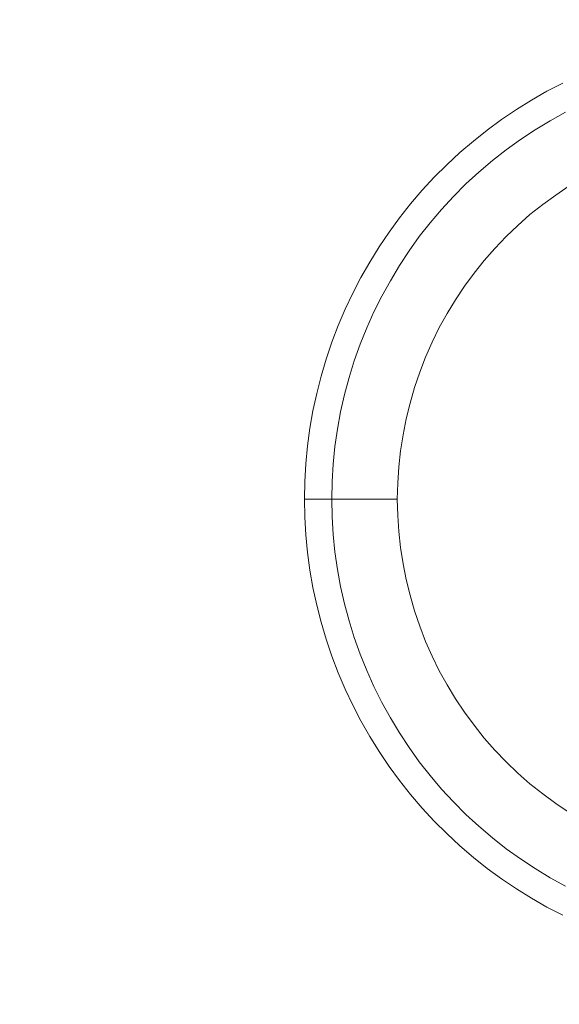
# Model space of a CAD drawing. Units: millimetres. Extents: x 857 to 5957, y 199 to 3449.
# Drawn here: x 2356 to 2414, y 1691 to 1797 of the extents above; entities that cross this region are included whole.
import ezdxf

# ---------------------------------------------------------------- set-up
doc = ezdxf.new("R2010")
doc.units = ezdxf.units.MM
doc.layers.add('matr', color=32, linetype='Continuous', lineweight=9)
doc.layers.add('omkreds', color=7, linetype='Continuous', lineweight=9)

msp = doc.modelspace()

# ---------------------------------------------------------------- linework, layer by layer
at = {"layer": 'matr', "flags": 128}
for points in [[(2414.55, 1700.73), (2412.84, 1701.62), (2411.19, 1702.56), (2409.56, 1703.58), (2407.97, 1704.64), (2406.42, 1705.78), (2404.93, 1706.97), (2403.48, 1708.22), (2402.07, 1709.52), (2400.72, 1710.86), (2399.41, 1712.28), (2398.17, 1713.72), (2396.98, 1715.23), (2395.85, 1716.77), (2394.78, 1718.36), (2393.77, 1719.99), (2392.83, 1721.66), (2391.94, 1723.35), (2391.12, 1725.08), (2390.38, 1726.84), (2389.7, 1728.63), (2389.09, 1730.45), (2388.54, 1732.28), (2388.06, 1734.14), (2387.66, 1736.02), (2387.34, 1737.9), (2387.08, 1739.81), (2386.9, 1741.71), (2386.8, 1743.62), (2386.75, 1745.54), (2386.75, 1745.54), (2386.8, 1747.45), (2386.9, 1749.36), (2387.08, 1751.27), (2387.34, 1753.17), (2387.66, 1755.05), (2388.06, 1756.93), (2388.54, 1758.79), (2389.09, 1760.62), (2389.7, 1762.44), (2390.38, 1764.23), (2391.12, 1765.99), (2391.94, 1767.72), (2392.83, 1769.42), (2393.77, 1771.08), (2394.78, 1772.71), (2395.85, 1774.3), (2396.98, 1775.85), (2398.17, 1777.35), (2399.41, 1778.8), (2400.72, 1780.21), (2402.07, 1781.55), (2403.48, 1782.86), (2404.93, 1784.1), (2406.42, 1785.29), (2407.97, 1786.43), (2409.56, 1787.5), (2411.19, 1788.51), (2412.84, 1789.46), (2414.55, 1790.35)], [(2414.55, 1700.73), (2412.84, 1701.62), (2411.19, 1702.56), (2409.56, 1703.58), (2407.97, 1704.64), (2406.42, 1705.78), (2404.93, 1706.97), (2403.48, 1708.22), (2402.07, 1709.52), (2400.72, 1710.86), (2399.41, 1712.28), (2398.17, 1713.72), (2396.98, 1715.23), (2395.85, 1716.77), (2394.78, 1718.36), (2393.77, 1719.99), (2392.83, 1721.66), (2391.94, 1723.35), (2391.12, 1725.08), (2390.38, 1726.84), (2389.7, 1728.63), (2389.09, 1730.45), (2388.54, 1732.28), (2388.06, 1734.14), (2387.66, 1736.02), (2387.34, 1737.9), (2387.08, 1739.81), (2386.9, 1741.71), (2386.8, 1743.62), (2386.75, 1745.54), (2386.75, 1745.54), (2386.8, 1747.45), (2386.9, 1749.36), (2387.08, 1751.27), (2387.34, 1753.17), (2387.66, 1755.05), (2388.06, 1756.93), (2388.54, 1758.79), (2389.09, 1760.62), (2389.7, 1762.44), (2390.38, 1764.23), (2391.12, 1765.99), (2391.94, 1767.72), (2392.83, 1769.42), (2393.77, 1771.08), (2394.78, 1772.71), (2395.85, 1774.3), (2396.98, 1775.85), (2398.17, 1777.35), (2399.41, 1778.8), (2400.72, 1780.21), (2402.07, 1781.55), (2403.48, 1782.86), (2404.93, 1784.1), (2406.42, 1785.29), (2407.97, 1786.43), (2409.56, 1787.5), (2411.19, 1788.51), (2412.84, 1789.46), (2414.55, 1790.35)], [(2414.55, 1790.35), (2412.84, 1789.46), (2411.19, 1788.51), (2409.56, 1787.5), (2407.97, 1786.43), (2406.42, 1785.29), (2404.93, 1784.1), (2403.48, 1782.86), (2402.07, 1781.55), (2400.72, 1780.21), (2399.41, 1778.8), (2398.17, 1777.35), (2396.98, 1775.85), (2395.85, 1774.3), (2394.78, 1772.71), (2393.77, 1771.08), (2392.83, 1769.42), (2391.94, 1767.72), (2391.12, 1765.99), (2390.38, 1764.23), (2389.7, 1762.44), (2389.09, 1760.62), (2388.54, 1758.79), (2388.06, 1756.93), (2387.66, 1755.05), (2387.34, 1753.17), (2387.08, 1751.27), (2386.9, 1749.36), (2386.8, 1747.45), (2386.75, 1745.54), (2386.8, 1743.62), (2386.9, 1741.71), (2387.08, 1739.81), (2387.34, 1737.9), (2387.66, 1736.02), (2388.06, 1734.14), (2388.54, 1732.28), (2389.09, 1730.45), (2389.7, 1728.63), (2390.38, 1726.84), (2391.12, 1725.08), (2391.94, 1723.35), (2392.83, 1721.66), (2393.77, 1719.99), (2394.78, 1718.36), (2395.85, 1716.77), (2396.98, 1715.23), (2398.17, 1713.72), (2399.41, 1712.28), (2400.72, 1710.86), (2402.07, 1709.52), (2403.48, 1708.22), (2404.93, 1706.97), (2406.42, 1705.78), (2407.97, 1704.64), (2409.56, 1703.58), (2411.19, 1702.56), (2412.84, 1701.62), (2414.55, 1700.73)], [(2414.55, 1700.73), (2412.84, 1701.62), (2411.19, 1702.56), (2409.56, 1703.58), (2407.97, 1704.64), (2406.42, 1705.78), (2404.93, 1706.97), (2403.48, 1708.22), (2402.07, 1709.52), (2400.72, 1710.86), (2399.41, 1712.28), (2398.17, 1713.72), (2396.98, 1715.23), (2395.85, 1716.77), (2394.78, 1718.36), (2393.77, 1719.99), (2392.83, 1721.66), (2391.94, 1723.35), (2391.12, 1725.08), (2390.38, 1726.84), (2389.7, 1728.63), (2389.09, 1730.45), (2388.54, 1732.28), (2388.06, 1734.14), (2387.66, 1736.02), (2387.34, 1737.9), (2387.08, 1739.81), (2386.9, 1741.71), (2386.8, 1743.62), (2386.75, 1745.54), (2386.75, 1745.54), (2386.8, 1747.45), (2386.9, 1749.36), (2387.08, 1751.27), (2387.34, 1753.17), (2387.66, 1755.05), (2388.06, 1756.93), (2388.54, 1758.79), (2389.09, 1760.62), (2389.7, 1762.44), (2390.38, 1764.23), (2391.12, 1765.99), (2391.94, 1767.72), (2392.83, 1769.42), (2393.77, 1771.08), (2394.78, 1772.71), (2395.85, 1774.3), (2396.98, 1775.85), (2398.17, 1777.35), (2399.41, 1778.8), (2400.72, 1780.21), (2402.07, 1781.55), (2403.48, 1782.86), (2404.93, 1784.1), (2406.42, 1785.29), (2407.97, 1786.43), (2409.56, 1787.5), (2411.19, 1788.51), (2412.84, 1789.46), (2414.55, 1790.35)], [(2414.86, 1787.21), (2413.2, 1786.3), (2411.58, 1785.32), (2410, 1784.27), (2408.46, 1783.17), (2406.97, 1782), (2405.52, 1780.76), (2404.13, 1779.49), (2402.8, 1778.14), (2401.51, 1776.75), (2400.28, 1775.3), (2399.11, 1773.81), (2398.01, 1772.27), (2396.97, 1770.69), (2395.99, 1769.07), (2395.06, 1767.41), (2394.22, 1765.71), (2393.45, 1763.99), (2392.74, 1762.23), (2392.1, 1760.45), (2391.54, 1758.63), (2391.05, 1756.8), (2390.63, 1754.95), (2390.29, 1753.09), (2390.02, 1751.21), (2389.83, 1749.32), (2389.72, 1747.43), (2389.68, 1745.54), (2389.72, 1743.64), (2389.83, 1741.75), (2390.02, 1739.86), (2390.29, 1737.98), (2390.63, 1736.12), (2391.05, 1734.28), (2391.54, 1732.44), (2392.1, 1730.63), (2392.74, 1728.85), (2393.45, 1727.09), (2394.22, 1725.36), (2395.06, 1723.66), (2395.99, 1722), (2396.97, 1720.38), (2398.01, 1718.8), (2399.11, 1717.26), (2400.28, 1715.77), (2401.51, 1714.32), (2402.8, 1712.93), (2404.13, 1711.59), (2405.52, 1710.31), (2406.97, 1709.07), (2408.46, 1707.9), (2410, 1706.8), (2411.58, 1705.76), (2413.2, 1704.78), (2414.86, 1703.87)], [(2415.24, 1779.27), (2413.79, 1778.29), (2412.39, 1777.27), (2411.02, 1776.18), (2409.72, 1775.02), (2408.45, 1773.82), (2407.25, 1772.55), (2406.1, 1771.25), (2405.01, 1769.88), (2403.98, 1768.48), (2403.01, 1767.02), (2402.11, 1765.53), (2401.26, 1764.01), (2400.49, 1762.44), (2399.79, 1760.85), (2399.16, 1759.21), (2398.6, 1757.56), (2398.11, 1755.88), (2397.69, 1754.19), (2397.36, 1752.48), (2397.09, 1750.76), (2396.9, 1749.02), (2396.79, 1747.28), (2396.74, 1745.54), (2396.79, 1743.79), (2396.9, 1742.05), (2397.09, 1740.32), (2397.36, 1738.59), (2397.69, 1736.88), (2398.11, 1735.19), (2398.6, 1733.51), (2399.16, 1731.86), (2399.79, 1730.23), (2400.49, 1728.63), (2401.26, 1727.07), (2402.11, 1725.54), (2403.01, 1724.05), (2403.98, 1722.59), (2405.01, 1721.19), (2406.1, 1719.82), (2407.25, 1718.52), (2408.45, 1717.25), (2409.72, 1716.05), (2411.02, 1714.89), (2412.39, 1713.8), (2413.79, 1712.78), (2415.24, 1711.8)], [(2415.24, 1779.27), (2413.79, 1778.29), (2412.39, 1777.27), (2411.02, 1776.18), (2409.72, 1775.02), (2408.45, 1773.82), (2407.25, 1772.55), (2406.1, 1771.25), (2405.01, 1769.88), (2403.98, 1768.48), (2403.01, 1767.02), (2402.11, 1765.53), (2401.26, 1764.01), (2400.49, 1762.44), (2399.79, 1760.85), (2399.16, 1759.21), (2398.6, 1757.56), (2398.11, 1755.88), (2397.69, 1754.19), (2397.36, 1752.48), (2397.09, 1750.76), (2396.9, 1749.02), (2396.79, 1747.28), (2396.74, 1745.54), (2396.79, 1743.79), (2396.9, 1742.05), (2397.09, 1740.32), (2397.36, 1738.59), (2397.69, 1736.88), (2398.11, 1735.19), (2398.6, 1733.51), (2399.16, 1731.86), (2399.79, 1730.23), (2400.49, 1728.63), (2401.26, 1727.07), (2402.11, 1725.54), (2403.01, 1724.05), (2403.98, 1722.59), (2405.01, 1721.19), (2406.1, 1719.82), (2407.25, 1718.52), (2408.45, 1717.25), (2409.72, 1716.05), (2411.02, 1714.89), (2412.39, 1713.8), (2413.79, 1712.78), (2415.24, 1711.8)], [(2396.74, 1745.53), (2386.75, 1745.53)]]:
    msp.add_lwpolyline(points, dxfattribs=at)
msp.add_lwpolyline([(2386.75, 1745.53), (2396.74, 1745.53), (2395.88, 1745.53), (2395.01, 1745.53), (2394.16, 1745.53), (2393.33, 1745.53), (2392.53, 1745.53), (2391.75, 1745.53), (2391.01, 1745.53), (2390.32, 1745.53), (2389.68, 1745.53), (2389.09, 1745.53), (2388.56, 1745.53), (2388.1, 1745.53), (2387.69, 1745.53), (2387.35, 1745.53), (2387.1, 1745.53), (2386.91, 1745.53), (2386.8, 1745.53)], close=True, dxfattribs=at)
at = {"layer": 'omkreds'}
msp.add_lwpolyline([(2356.78, 198.71), (4456.78, 198.71, 0.414214), (5956.78, 1698.71), (5956.78, 1948.71, 0.414214), (4456.78, 3448.71), (2356.78, 3448.71, 0.414214), (856.78, 1948.71), (856.78, 1698.71, 0.414214)], format="xyb", close=True, dxfattribs=at)

doc.saveas('drawing.dxf')
